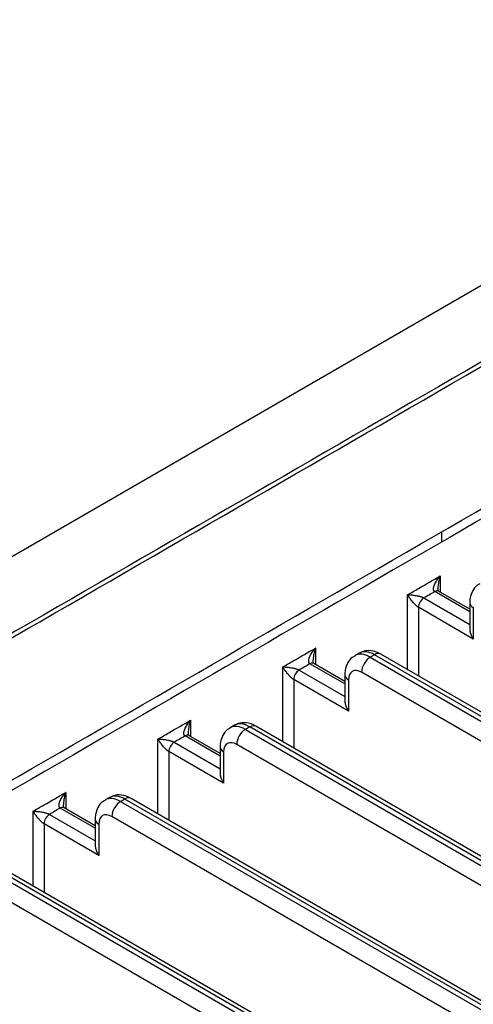
# Model space of a CAD drawing. Units: inches. Extents: x 0 to 10274, y -3753 to 3575.
# Drawn here: x 7207 to 7237, y -1342 to -1278 of the extents above; entities that cross this region are included whole.
import ezdxf

# ---------------------------------------------------------------- set-up
doc = ezdxf.new("R2010")
doc.units = ezdxf.units.IN
doc.header["$MEASUREMENT"] = 0
doc.layers.add('LG-Product', color=3, linetype='Continuous')

msp = doc.modelspace()

# ---------------------------------------------------------------- linework, layer by layer
at = {"layer": 'LG-Product', "linetype": 'Continuous'}
for p, q in [((7401.536, -1200.589), (7141.32, -1350.824)), ((7234.588, -1312.172), (7234.588, -1311.505)), ((7234.482, -1314.388), (7234.482, -1315.444)), ((7232.36, -1320.486), (7232.36, -1315.613)), ((7233.421, -1315.817), (7236.404, -1317.539)), ((7236.404, -1316.723), (7234.128, -1315.409)), ((7236.404, -1316.554), (7234.378, -1315.384)), ((7236.638, -1318.491), (7233.068, -1316.43)), ((7233.068, -1316.43), (7233.068, -1320.895)), ((7236.404, -1316.123), (7236.404, -1317.824)), ((7236.638, -1316.45), (7236.638, -1318.491)), ((7226.35, -1319.083), (7226.35, -1320.139)), ((7229.204, -1319.413), (7228.921, -1319.576)), ((7230.204, -1319.512), (7229.921, -1319.675)), ((7229.921, -1319.675), (7459.023, -1451.948)), ((7459.306, -1451.784), (7230.204, -1319.512)), ((7459.706, -1451.745), (7230.604, -1319.472)), ((7224.229, -1325.181), (7224.229, -1320.308)), ((7228.272, -1321.418), (7225.996, -1320.104)), ((7228.272, -1321.249), (7226.246, -1320.079)), ((7225.289, -1320.512), (7228.272, -1322.234)), ((7228.272, -1320.818), (7228.272, -1322.519)), ((7458.458, -1452.927), (7229.355, -1320.655)), ((7228.507, -1323.186), (7224.936, -1321.124)), ((7224.936, -1321.124), (7224.936, -1325.589)), ((7228.507, -1321.145), (7228.507, -1323.186)), ((7218.218, -1323.778), (7218.218, -1324.834)), ((7221.072, -1324.108), (7220.789, -1324.271)), ((7222.072, -1324.207), (7221.789, -1324.37)), ((7451.175, -1456.479), (7222.072, -1324.207)), ((7451.575, -1456.44), (7222.472, -1324.167)), ((7220.141, -1326.113), (7217.865, -1324.799)), ((7220.141, -1325.944), (7218.115, -1324.774)), ((7221.789, -1324.37), (7450.892, -1456.642)), ((7216.097, -1329.876), (7216.097, -1325.003)), ((7217.158, -1325.207), (7220.141, -1326.929)), ((7220.141, -1325.513), (7220.141, -1327.213)), ((7450.326, -1457.622), (7221.223, -1325.35)), ((7220.375, -1327.881), (7216.804, -1325.819)), ((7216.804, -1325.819), (7216.804, -1330.284)), ((7220.375, -1325.84), (7220.375, -1327.881)), ((7210.086, -1328.473), (7210.086, -1329.529)), ((7212.94, -1328.802), (7212.657, -1328.966)), ((7213.94, -1328.902), (7213.657, -1329.065)), ((7213.657, -1329.065), (7442.76, -1461.337)), ((7443.043, -1461.174), (7213.94, -1328.902)), ((7443.443, -1461.134), (7214.34, -1328.862)), ((7207.965, -1334.571), (7207.965, -1329.698)), ((7209.026, -1329.902), (7212.009, -1331.624)), ((7212.009, -1330.807), (7209.733, -1329.493)), ((7212.009, -1330.638), (7209.983, -1329.469)), ((7442.194, -1462.317), (7213.092, -1330.045)), ((7212.243, -1332.576), (7208.672, -1330.514)), ((7208.672, -1330.514), (7208.672, -1334.979)), ((7212.009, -1330.208), (7212.009, -1331.908)), ((7212.243, -1330.535), (7212.243, -1332.576)), ((7205.526, -1333.76), (7434.628, -1466.032)), ((7434.911, -1465.869), (7205.809, -1333.596)), ((7435.311, -1465.829), (7206.209, -1333.557)), ((7434.063, -1467.012), (7204.96, -1334.739))]:
    msp.add_line(p, q, dxfattribs=at)
for centre, major_axis, ratio, start_param, end_param in [((7233.421, -1316.225), (-0.25, -0.433), 0.577352, 3.92699, 5.497786), ((7234.128, -1315.817), (-0.25, -0.433), 0.577348, 3.141589, 3.926989), ((7237.204, -1316.123), (0.8, 0), 0.57735, 3.141349, 3.926991), ((7229.921, -1321.308), (-1, 1.732), 0.57735, 5.497787, 6.28996), ((7230.204, -1321.145), (1, -1.732), 0.57735, 2.356194, 3.141591), ((7229.921, -1320.328), (-0.4, -0.693), 0.57735, 3.926991, 5.497787), ((7230.204, -1320.165), (-0.4, -0.693), 0.57735, 3.141588, 3.926991), ((7225.996, -1320.512), (-0.25, -0.433), 0.577353, 3.141601, 3.926994), ((7229.355, -1321.635), (0.6, -1.039), 0.57735, 2.356194, 3.926991), ((7225.289, -1320.92), (-0.25, -0.433), 0.577346, 3.926995, 5.497791), ((7229.072, -1320.818), (0.8, 0), 0.57735, 3.141349, 3.926991), ((7221.789, -1326.003), (-1, 1.732), 0.57735, 5.497787, 6.28996), ((7222.072, -1325.84), (1, -1.732), 0.57735, 2.356194, 3.141591), ((7222.072, -1324.86), (-0.4, -0.693), 0.57735, 3.141588, 3.926991), ((7217.865, -1325.207), (-0.25, -0.433), 0.577362, 3.141602, 3.927001), ((7221.789, -1325.023), (-0.4, -0.693), 0.57735, 3.926991, 5.497787), ((7217.158, -1325.615), (-0.25, -0.433), 0.57735, 3.926991, 5.497787), ((7220.941, -1325.513), (0.8, 0), 0.57735, 3.141349, 3.926991), ((7221.223, -1326.33), (0.6, -1.039), 0.57735, 2.356194, 3.926991), ((7213.94, -1330.535), (1, -1.732), 0.57735, 2.356194, 3.141591), ((7209.733, -1329.902), (-0.25, -0.433), 0.57735, 3.141594, 3.926991), ((7213.657, -1330.698), (-1, 1.732), 0.57735, 5.497787, 6.28996), ((7213.657, -1329.718), (-0.4, -0.693), 0.57735, 3.926991, 5.497787), ((7213.94, -1329.555), (-0.4, -0.693), 0.57735, 3.141588, 3.926991), ((7209.026, -1330.31), (-0.25, -0.433), 0.577339, 3.927, 5.497797), ((7213.092, -1331.024), (0.6, -1.039), 0.57735, 2.356194, 3.926991), ((7212.809, -1330.208), (0.8, 0), 0.57735, 3.141349, 3.926991)]:
    msp.add_ellipse(centre, major_axis=major_axis, ratio=ratio, start_param=start_param, end_param=end_param, dxfattribs=at)
for points, knots in [([(7095.514, -1329.165), (7095.988, -1329.07), (7096.461, -1328.973), (7097.052, -1328.849), (7097.17, -1328.824), (7097.406, -1328.774), (7097.524, -1328.749), (7097.878, -1328.673), (7099.056, -1328.418), (7100.229, -1328.154), (7101.397, -1327.883), (7101.63, -1327.829), (7102.096, -1327.719), (7102.329, -1327.663), (7103.026, -1327.496), (7103.489, -1327.383), (7104.873, -1327.039), (7105.788, -1326.804), (7107.605, -1326.321), (7108.507, -1326.073), (7109.85, -1325.691), (7110.295, -1325.562), (7111.183, -1325.301), (7111.626, -1325.169), (7113.829, -1324.499), (7115.563, -1323.938), (7118.124, -1323.055), (7118.971, -1322.755), (7120.021, -1322.37), (7120.231, -1322.293), (7120.649, -1322.137), (7120.857, -1322.059), (7121.482, -1321.823), (7121.897, -1321.664), (7122.516, -1321.422), (7122.722, -1321.342), (7123.133, -1321.179), (7123.338, -1321.098), (7123.95, -1320.852), (7124.356, -1320.686), (7125.565, -1320.185), (7126.361, -1319.845), (7127.933, -1319.152), (7128.709, -1318.799), (7129.857, -1318.258), (7130.237, -1318.077), (7130.992, -1317.71), (7131.366, -1317.525), (7132.48, -1316.968), (7133.21, -1316.591), (7134.287, -1316.019), (7134.642, -1315.827), (7135.171, -1315.538), (7135.435, -1315.393), (7135.696, -1315.247), (7135.87, -1315.15), (7135.957, -1315.101), (7136.217, -1314.954), (7136.39, -1314.856), (7136.605, -1314.732), (7136.648, -1314.707), (7136.734, -1314.657), (7136.777, -1314.632), (7136.906, -1314.557), (7137.336, -1314.308), (7137.765, -1314.061), (7138.793, -1313.468), (7139.477, -1313.074), (7140.248, -1312.629), (7140.334, -1312.579), (7140.506, -1312.48), (7140.591, -1312.431), (7140.849, -1312.282), (7141.363, -1311.985), (7142.564, -1311.291), (7144.964, -1309.905), (7147.02, -1308.718), (7149.077, -1307.531), (7149.763, -1307.135), (7151.135, -1306.343), (7157.306, -1302.78), (7185.422, -1286.547), (7212.852, -1270.711), (7234.796, -1258.041)], [0, 0, 0, 0, 0.007813, 0.007813, 0.009766, 0.009766, 0.011719, 0.011719, 0.015625, 0.03125, 0.03125, 0.035156, 0.035156, 0.039063, 0.039063, 0.046875, 0.046875, 0.0625, 0.0625, 0.078125, 0.078125, 0.085938, 0.085938, 0.09375, 0.09375, 0.125, 0.125, 0.140625, 0.140625, 0.144531, 0.144531, 0.148438, 0.148438, 0.15625, 0.15625, 0.160156, 0.160156, 0.164063, 0.164063, 0.171875, 0.171875, 0.1875, 0.1875, 0.203125, 0.203125, 0.210938, 0.210938, 0.21875, 0.21875, 0.234375, 0.234375, 0.242188, 0.242188, 0.246094, 0.248047, 0.248047, 0.25, 0.25, 0.253906, 0.253906, 0.254883, 0.254883, 0.255859, 0.255859, 0.257813, 0.265625, 0.265625, 0.28125, 0.28125, 0.283203, 0.283203, 0.285156, 0.285156, 0.289062, 0.296875, 0.3125, 0.34375, 0.34375, 0.359375, 0.359375, 0.375, 0.5, 1, 1, 1, 1]), ([(7137.149, -1314.639), (7137.658, -1314.344), (7138.168, -1314.049), (7139.19, -1313.46), (7139.829, -1313.092), (7140.468, -1312.723), (7140.723, -1312.576), (7140.851, -1312.502), (7141.233, -1312.281), (7141.999, -1311.839), (7142.765, -1311.396), (7145.317, -1309.923), (7147.36, -1308.744), (7150.424, -1306.975), (7151.445, -1306.386), (7153.487, -1305.206), (7156.551, -1303.438), (7167.783, -1296.953), (7194.333, -1281.624), (7218.841, -1267.475), (7235.179, -1258.042)], [0, 0, 0, 0, 0.015625, 0.015625, 0.03125, 0.035156, 0.035156, 0.039062, 0.039062, 0.046875, 0.0625, 0.0625, 0.125, 0.125, 0.15625, 0.15625, 0.1875, 0.25, 0.5, 1, 1, 1, 1]), ([(7163.053, -1352.455), (7163.051, -1352.445), (7163.05, -1352.436), (7163.007, -1352.162), (7162.976, -1351.896), (7162.945, -1351.497), (7162.934, -1351.297), (7162.928, -1351.096), (7162.926, -1350.962), (7162.926, -1350.895), (7162.927, -1350.559), (7162.939, -1350.291), (7162.967, -1349.956), (7162.974, -1349.889), (7162.988, -1349.755), (7162.996, -1349.688), (7163.021, -1349.487), (7163.04, -1349.354), (7163.15, -1348.689), (7163.279, -1348.162), (7163.618, -1347.12), (7163.828, -1346.605), (7164.203, -1345.84), (7164.473, -1345.333), (7164.783, -1344.831), (7165.032, -1344.457), (7165.118, -1344.333), (7165.25, -1344.147), (7165.295, -1344.085), (7165.386, -1343.962), (7165.432, -1343.9), (7165.665, -1343.594), (7165.859, -1343.354), (7166.263, -1342.882), (7166.473, -1342.65), (7166.908, -1342.195), (7167.133, -1341.972), (7167.598, -1341.532), (7167.837, -1341.317), (7168.33, -1340.893), (7168.583, -1340.684), (7169.103, -1340.276), (7169.371, -1340.075), (7169.783, -1339.781), (7169.922, -1339.684), (7170.205, -1339.491), (7170.348, -1339.396), (7170.784, -1339.114), (7171.081, -1338.93), (7171.685, -1338.567), (7171.992, -1338.388), (7172.454, -1338.12), (7172.608, -1338.031), (7172.916, -1337.853), (7173.071, -1337.764), (7173.533, -1337.497), (7174.459, -1336.962), (7176.619, -1335.716), (7178.47, -1334.647), (7182.172, -1332.51), (7184.64, -1331.085), (7196.98, -1323.96), (7206.852, -1318.261), (7236.468, -1301.162), (7256.212, -1289.762), (7275.956, -1278.363)], [0, 0, 0, 0, 0.000273, 0.000273, 0.007846, 0.007846, 0.011633, 0.013527, 0.013527, 0.01542, 0.01542, 0.022994, 0.022994, 0.024887, 0.024887, 0.026781, 0.026781, 0.030567, 0.030567, 0.045715, 0.045715, 0.060862, 0.060862, 0.068436, 0.07601, 0.07601, 0.079796, 0.079796, 0.08169, 0.08169, 0.083583, 0.083583, 0.091157, 0.091157, 0.098731, 0.098731, 0.106304, 0.106304, 0.113878, 0.113878, 0.121452, 0.121452, 0.129025, 0.129025, 0.132812, 0.132812, 0.136599, 0.136599, 0.144173, 0.144173, 0.151747, 0.151747, 0.155533, 0.155533, 0.15932, 0.15932, 0.166894, 0.182041, 0.212336, 0.212336, 0.272926, 0.272926, 0.515284, 0.515284, 1, 1, 1, 1]), ([(7275.733, -1278.192), (7256.125, -1289.513), (7236.517, -1300.833), (7207.105, -1317.814), (7197.301, -1323.474), (7185.046, -1330.55), (7182.596, -1331.965), (7177.694, -1334.795), (7175.243, -1336.21), (7172.638, -1337.713), (7172.485, -1337.802), (7172.178, -1337.979), (7172.025, -1338.067), (7171.568, -1338.334), (7171.265, -1338.512), (7170.669, -1338.875), (7170.376, -1339.059), (7169.806, -1339.436), (7169.528, -1339.628), (7168.988, -1340.021), (7168.725, -1340.221), (7168.213, -1340.628), (7167.964, -1340.836), (7167.236, -1341.469), (7166.779, -1341.906), (7166.137, -1342.585), (7165.93, -1342.816), (7165.532, -1343.284), (7165.341, -1343.523), (7165.134, -1343.796), (7165.112, -1343.826), (7165.066, -1343.887), (7165.044, -1343.918), (7164.977, -1344.01), (7164.926, -1344.081), (7164.875, -1344.152), (7164.868, -1344.162)], [0, 0, 0, 0, 0.522278, 0.522278, 0.783418, 0.783418, 0.848702, 0.848702, 0.913987, 0.913987, 0.918068, 0.918068, 0.922148, 0.922148, 0.930308, 0.930308, 0.938469, 0.938469, 0.94663, 0.94663, 0.95479, 0.95479, 0.962951, 0.962951, 0.979272, 0.979272, 0.987433, 0.987433, 0.995593, 0.995593, 0.996613, 0.996613, 0.997633, 0.997633, 0.999674, 1, 1, 1, 1]), ([(7281.97, -1422.212), (7262.487, -1410.964), (7243.004, -1399.715), (7213.779, -1382.843), (7204.038, -1377.218), (7189.426, -1368.782), (7184.555, -1365.97), (7179.38, -1362.982), (7179.076, -1362.806), (7178.619, -1362.543), (7178.467, -1362.455), (7178.239, -1362.323), (7178.162, -1362.279), (7178.01, -1362.191), (7177.781, -1362.06), (7177.555, -1361.927), (7177.258, -1361.746), (7177.039, -1361.609), (7176.826, -1361.469), (7176.685, -1361.375), (7176.615, -1361.327), (7176.406, -1361.184), (7175.726, -1360.703), (7175.114, -1360.198), (7174.444, -1359.57), (7174.018, -1359.144), (7173.636, -1358.702), (7173.365, -1358.366), (7173.278, -1358.253), (7173.151, -1358.081), (7173.109, -1358.024), (7173.027, -1357.909), (7172.987, -1357.851), (7172.789, -1357.561), (7172.498, -1357.094), (7172.137, -1356.385), (7171.848, -1355.666), (7171.632, -1354.939), (7171.537, -1354.448), (7171.485, -1354.077), (7171.471, -1353.954), (7171.454, -1353.767), (7171.449, -1353.705), (7171.441, -1353.58), (7171.425, -1353.269), (7171.429, -1352.96), (7171.461, -1352.467), (7171.518, -1351.975), (7171.678, -1351.243), (7171.912, -1350.517), (7172.118, -1350.037), (7172.262, -1349.738), (7172.292, -1349.678), (7172.353, -1349.559), (7172.384, -1349.499), (7172.481, -1349.321), (7172.548, -1349.203), (7172.758, -1348.85), (7172.91, -1348.618), (7173.237, -1348.159), (7173.412, -1347.932), (7173.693, -1347.596), (7173.79, -1347.485), (7173.939, -1347.319), (7173.99, -1347.264), (7174.092, -1347.155), (7174.144, -1347.1), (7174.406, -1346.829), (7174.626, -1346.617), (7175.085, -1346.202), (7175.325, -1345.999), (7175.823, -1345.602), (7176.081, -1345.408), (7176.483, -1345.124), (7176.62, -1345.03), (7176.897, -1344.845), (7177.109, -1344.708), (7177.326, -1344.574), (7177.473, -1344.485), (7177.694, -1344.352), (7177.92, -1344.222), (7178.146, -1344.092), (7178.222, -1344.048), (7178.372, -1343.961), (7178.448, -1343.918), (7178.674, -1343.788), (7178.824, -1343.701), (7179.577, -1343.266), (7180.179, -1342.918), (7181.986, -1341.875), (7183.191, -1341.179), (7185.6, -1339.788), (7186.805, -1339.093), (7190.419, -1337.007), (7192.828, -1335.615), (7204.874, -1328.66), (7214.511, -1323.097), (7233.785, -1311.969), (7243.422, -1306.405), (7262.696, -1295.277), (7272.333, -1289.713), (7281.97, -1284.149)], [0, 0, 0, 0, 0.25, 0.25, 0.375, 0.375, 0.4375, 0.4375, 0.441406, 0.441406, 0.443359, 0.443359, 0.444336, 0.444336, 0.445313, 0.447266, 0.447266, 0.449219, 0.450195, 0.450195, 0.451172, 0.451172, 0.453125, 0.460938, 0.460938, 0.464844, 0.46875, 0.46875, 0.470703, 0.470703, 0.47168, 0.47168, 0.472656, 0.472656, 0.476563, 0.480469, 0.484375, 0.488281, 0.492188, 0.492188, 0.494141, 0.494141, 0.495117, 0.495117, 0.496094, 0.5, 0.5, 0.503906, 0.507813, 0.511719, 0.515625, 0.515625, 0.516602, 0.516602, 0.517578, 0.517578, 0.519531, 0.519531, 0.523438, 0.523438, 0.527344, 0.527344, 0.529297, 0.529297, 0.530273, 0.530273, 0.53125, 0.53125, 0.535156, 0.535156, 0.539063, 0.539063, 0.542969, 0.542969, 0.544922, 0.544922, 0.546875, 0.547852, 0.547852, 0.548828, 0.550781, 0.550781, 0.551758, 0.551758, 0.552734, 0.552734, 0.554688, 0.554688, 0.5625, 0.5625, 0.578125, 0.578125, 0.59375, 0.59375, 0.625, 0.625, 0.75, 0.75, 0.875, 0.875, 1, 1, 1, 1]), ([(7282.211, -1284.676), (7272.538, -1290.261), (7262.865, -1295.846), (7243.518, -1307.016), (7233.845, -1312.601), (7214.498, -1323.771), (7204.824, -1329.356), (7192.733, -1336.337), (7190.314, -1337.733), (7186.687, -1339.828), (7185.478, -1340.526), (7183.059, -1341.922), (7181.85, -1342.62), (7180.036, -1343.667), (7179.432, -1344.016), (7178.676, -1344.453), (7178.525, -1344.54), (7178.222, -1344.714), (7178.071, -1344.801), (7177.846, -1344.933), (7177.772, -1344.977), (7177.624, -1345.067), (7177.55, -1345.111), (7177.332, -1345.247), (7177.19, -1345.339), (7176.979, -1345.479), (7176.909, -1345.526), (7176.771, -1345.621), (7176.565, -1345.764), (7176.366, -1345.909), (7175.975, -1346.202), (7175.724, -1346.401), (7175.245, -1346.808), (7175.015, -1347.016), (7174.687, -1347.333), (7174.527, -1347.494), (7174.373, -1347.657), (7174.272, -1347.766), (7174.222, -1347.82), (7173.779, -1348.315), (7173.432, -1348.765), (7172.983, -1349.458), (7172.846, -1349.692), (7172.657, -1350.047), (7172.597, -1350.166), (7172.484, -1350.403), (7172.431, -1350.523), (7172.28, -1350.881), (7172.104, -1351.36), (7171.915, -1352.084), (7171.8, -1352.814), (7171.773, -1353.304), (7171.772, -1353.673), (7171.775, -1353.827), (7171.784, -1353.982), (7171.788, -1354.044), (7171.79, -1354.075), (7171.797, -1354.167), (7171.825, -1354.476), (7171.872, -1354.782), (7171.972, -1355.269), (7172.097, -1355.753), (7172.357, -1356.469), (7172.691, -1357.177), (7172.962, -1357.643), (7173.148, -1357.932), (7173.186, -1357.99), (7173.24, -1358.071), (7173.256, -1358.095), (7173.272, -1358.118)], [0, 0, 0, 0, 0.23818, 0.23818, 0.476361, 0.476361, 0.714541, 0.714541, 0.774086, 0.774086, 0.803859, 0.803859, 0.833631, 0.833631, 0.848517, 0.848517, 0.852239, 0.852239, 0.85596, 0.85596, 0.857821, 0.857821, 0.859682, 0.859682, 0.863404, 0.863404, 0.865264, 0.865264, 0.867125, 0.870847, 0.870847, 0.87829, 0.87829, 0.885733, 0.885733, 0.889455, 0.891315, 0.891315, 0.893176, 0.893176, 0.908062, 0.908062, 0.915506, 0.915506, 0.919227, 0.919227, 0.922949, 0.922949, 0.930392, 0.937835, 0.945278, 0.952721, 0.952721, 0.956443, 0.957373, 0.957373, 0.958304, 0.958304, 0.960164, 0.967607, 0.967607, 0.975051, 0.982494, 0.989937, 0.99738, 0.99738, 0.999241, 0.999241, 1, 1, 1, 1]), ([(7232.36, -1315.613), (7232.596, -1315.477), (7232.832, -1315.341), (7233.539, -1314.933), (7234.01, -1314.66), (7234.482, -1314.388)], [0, 0, 0, 0, 0.333333, 0.333333, 1, 1, 1, 1]), ([(7234.128, -1315.409), (7234.118, -1315.403), (7234.109, -1315.397), (7234.093, -1315.382), (7234.086, -1315.374), (7234.074, -1315.356), (7234.069, -1315.347), (7234.06, -1315.327), (7234.056, -1315.317), (7234.051, -1315.296), (7234.049, -1315.285), (7234.046, -1315.263), (7234.045, -1315.252), (7234.044, -1315.219), (7234.046, -1315.196), (7234.05, -1315.161), (7234.052, -1315.15), (7234.057, -1315.127), (7234.059, -1315.115), (7234.068, -1315.081), (7234.074, -1315.058), (7234.097, -1314.99), (7234.116, -1314.945), (7234.158, -1314.855), (7234.182, -1314.81), (7234.234, -1314.722), (7234.261, -1314.679), (7234.319, -1314.594), (7234.35, -1314.552), (7234.398, -1314.49), (7234.422, -1314.459), (7234.452, -1314.424), (7234.467, -1314.406), (7234.473, -1314.398), (7234.477, -1314.393), (7234.48, -1314.391), (7234.482, -1314.388)], [0, 0, 0, 0, 0.03125, 0.03125, 0.0625, 0.0625, 0.09375, 0.09375, 0.125, 0.125, 0.15625, 0.15625, 0.1875, 0.1875, 0.25, 0.25, 0.28125, 0.28125, 0.3125, 0.3125, 0.375, 0.375, 0.5, 0.5, 0.625, 0.625, 0.75, 0.75, 0.875, 0.875, 0.9375, 0.96875, 0.984375, 0.992188, 0.992188, 1, 1, 1, 1]), ([(7234.482, -1314.388), (7234.481, -1314.392), (7234.48, -1314.395), (7234.477, -1314.401), (7234.474, -1314.41), (7234.467, -1314.432), (7234.452, -1314.477), (7234.441, -1314.515), (7234.419, -1314.592), (7234.406, -1314.644), (7234.382, -1314.749), (7234.371, -1314.802), (7234.354, -1314.909), (7234.347, -1314.964), (7234.337, -1315.073), (7234.335, -1315.127), (7234.335, -1315.182), (7234.335, -1315.182), (7234.335, -1315.183)], [0, 0, 0, 0, 0.012487, 0.012487, 0.024974, 0.049949, 0.099898, 0.199795, 0.199795, 0.399591, 0.399591, 0.599386, 0.599386, 0.799181, 0.799181, 0.998977, 0.998977, 1, 1, 1, 1]), ([(7234.382, -1315.387), (7234.381, -1315.386), (7234.378, -1315.384), (7234.361, -1315.352), (7234.341, -1315.282), (7234.337, -1315.221), (7234.337, -1315.182)], [0, 0, 0, 0, 0.224961, 0.448653, 0.69618, 1, 1, 1, 1]), ([(7237.055, -1314.907), (7236.995, -1314.931), (7236.796, -1315.034), (7236.559, -1315.361), (7236.425, -1315.76), (7236.403, -1316.021), (7236.404, -1316.123)], [0, 0, 0, 0, 0.13139, 0.464466, 0.79511, 1, 1, 1, 1]), ([(7232.36, -1315.613), (7232.363, -1315.613), (7232.365, -1315.613), (7232.369, -1315.613), (7232.376, -1315.613), (7232.391, -1315.613), (7232.422, -1315.614), (7232.45, -1315.615), (7232.505, -1315.617), (7232.544, -1315.619), (7232.623, -1315.625), (7232.663, -1315.629), (7232.748, -1315.638), (7232.791, -1315.644), (7232.881, -1315.658), (7232.927, -1315.666), (7232.998, -1315.68), (7233.022, -1315.685), (7233.059, -1315.693), (7233.071, -1315.696), (7233.097, -1315.702), (7233.109, -1315.705), (7233.148, -1315.714), (7233.173, -1315.721), (7233.212, -1315.733), (7233.225, -1315.737), (7233.251, -1315.745), (7233.264, -1315.75), (7233.291, -1315.759), (7233.304, -1315.764), (7233.329, -1315.774), (7233.342, -1315.779), (7233.366, -1315.789), (7233.378, -1315.795), (7233.4, -1315.806), (7233.411, -1315.811), (7233.421, -1315.817)], [0, 0, 0, 0, 0.007813, 0.007813, 0.015625, 0.03125, 0.0625, 0.125, 0.125, 0.25, 0.25, 0.375, 0.375, 0.5, 0.5, 0.625, 0.625, 0.6875, 0.6875, 0.71875, 0.71875, 0.75, 0.75, 0.8125, 0.8125, 0.84375, 0.84375, 0.875, 0.875, 0.90625, 0.90625, 0.9375, 0.9375, 0.96875, 0.96875, 1, 1, 1, 1]), ([(7233.068, -1316.43), (7233.058, -1316.424), (7233.047, -1316.417), (7233.027, -1316.404), (7233.016, -1316.396), (7232.995, -1316.38), (7232.984, -1316.372), (7232.962, -1316.355), (7232.952, -1316.346), (7232.931, -1316.328), (7232.92, -1316.318), (7232.9, -1316.3), (7232.89, -1316.291), (7232.861, -1316.263), (7232.842, -1316.244), (7232.814, -1316.216), (7232.805, -1316.206), (7232.787, -1316.188), (7232.779, -1316.178), (7232.753, -1316.15), (7232.737, -1316.132), (7232.689, -1316.077), (7232.659, -1316.042), (7232.603, -1315.971), (7232.576, -1315.936), (7232.526, -1315.867), (7232.502, -1315.834), (7232.457, -1315.769), (7232.436, -1315.737), (7232.406, -1315.69), (7232.392, -1315.666), (7232.376, -1315.64), (7232.368, -1315.626), (7232.365, -1315.621), (7232.363, -1315.617), (7232.362, -1315.615), (7232.36, -1315.613)], [0, 0, 0, 0, 0.03125, 0.03125, 0.0625, 0.0625, 0.09375, 0.09375, 0.125, 0.125, 0.15625, 0.15625, 0.1875, 0.1875, 0.25, 0.25, 0.28125, 0.28125, 0.3125, 0.3125, 0.375, 0.375, 0.5, 0.5, 0.625, 0.625, 0.75, 0.75, 0.875, 0.875, 0.9375, 0.96875, 0.984375, 0.992188, 0.992188, 1, 1, 1, 1]), ([(7234.128, -1315.409), (7234.01, -1315.477), (7233.892, -1315.545), (7233.657, -1315.681), (7233.539, -1315.749), (7233.421, -1315.817)], [0, 0, 0, 0, 0.5, 0.5, 1, 1, 1, 1]), ([(7236.404, -1317.821), (7236.404, -1317.843), (7236.405, -1317.865), (7236.409, -1317.907), (7236.411, -1317.928), (7236.418, -1317.969), (7236.422, -1317.989), (7236.435, -1318.051), (7236.447, -1318.092), (7236.467, -1318.154), (7236.475, -1318.174), (7236.491, -1318.215), (7236.499, -1318.236), (7236.526, -1318.297), (7236.546, -1318.336), (7236.579, -1318.395), (7236.596, -1318.424), (7236.614, -1318.453), (7236.626, -1318.472), (7236.632, -1318.482), (7236.638, -1318.491)], [0, 0, 0, 0, 0.099158, 0.099158, 0.189242, 0.189242, 0.279326, 0.279326, 0.459495, 0.459495, 0.549579, 0.549579, 0.639663, 0.639663, 0.819832, 0.819832, 0.909916, 0.954958, 0.954958, 1, 1, 1, 1]), ([(7224.229, -1320.308), (7224.464, -1320.172), (7224.7, -1320.036), (7225.407, -1319.628), (7225.879, -1319.355), (7226.35, -1319.083)], [0, 0, 0, 0, 0.333333, 0.333333, 1, 1, 1, 1]), ([(7225.996, -1320.104), (7225.987, -1320.098), (7225.978, -1320.091), (7225.962, -1320.077), (7225.955, -1320.069), (7225.942, -1320.051), (7225.937, -1320.041), (7225.928, -1320.022), (7225.925, -1320.012), (7225.919, -1319.99), (7225.917, -1319.98), (7225.914, -1319.958), (7225.913, -1319.947), (7225.913, -1319.913), (7225.914, -1319.891), (7225.919, -1319.856), (7225.92, -1319.845), (7225.925, -1319.822), (7225.927, -1319.81), (7225.936, -1319.776), (7225.943, -1319.753), (7225.965, -1319.685), (7225.984, -1319.64), (7226.027, -1319.55), (7226.051, -1319.505), (7226.102, -1319.417), (7226.129, -1319.374), (7226.187, -1319.289), (7226.218, -1319.247), (7226.266, -1319.185), (7226.29, -1319.154), (7226.32, -1319.119), (7226.335, -1319.101), (7226.341, -1319.093), (7226.346, -1319.088), (7226.348, -1319.086), (7226.35, -1319.083)], [0, 0, 0, 0, 0.03125, 0.03125, 0.0625, 0.0625, 0.09375, 0.09375, 0.125, 0.125, 0.15625, 0.15625, 0.1875, 0.1875, 0.25, 0.25, 0.28125, 0.28125, 0.3125, 0.3125, 0.375, 0.375, 0.5, 0.5, 0.625, 0.625, 0.75, 0.75, 0.875, 0.875, 0.9375, 0.96875, 0.984375, 0.992188, 0.992188, 1, 1, 1, 1]), ([(7226.35, -1319.083), (7226.349, -1319.086), (7226.348, -1319.09), (7226.346, -1319.096), (7226.342, -1319.105), (7226.335, -1319.127), (7226.321, -1319.172), (7226.309, -1319.21), (7226.287, -1319.287), (7226.274, -1319.339), (7226.25, -1319.444), (7226.24, -1319.497), (7226.222, -1319.604), (7226.215, -1319.659), (7226.206, -1319.768), (7226.203, -1319.822), (7226.204, -1319.877), (7226.204, -1319.877), (7226.204, -1319.877)], [0, 0, 0, 0, 0.012487, 0.012487, 0.024974, 0.049949, 0.099898, 0.199796, 0.199796, 0.399591, 0.399591, 0.599387, 0.599387, 0.799183, 0.799183, 0.998978, 0.998978, 1, 1, 1, 1]), ([(7228.923, -1319.601), (7228.863, -1319.626), (7228.664, -1319.729), (7228.427, -1320.056), (7228.293, -1320.454), (7228.272, -1320.716), (7228.272, -1320.818)], [0, 0, 0, 0, 0.13139, 0.464466, 0.79511, 1, 1, 1, 1]), ([(7230.604, -1319.472), (7230.396, -1319.348), (7230.031, -1319.229), (7229.525, -1319.25), (7229.299, -1319.375), (7229.223, -1319.429)], [0, 0, 0, 0, 0.463997, 0.812585, 1, 1, 1, 1]), ([(7224.936, -1321.124), (7224.926, -1321.119), (7224.916, -1321.112), (7224.895, -1321.098), (7224.884, -1321.091), (7224.863, -1321.075), (7224.852, -1321.067), (7224.831, -1321.05), (7224.82, -1321.041), (7224.799, -1321.022), (7224.789, -1321.013), (7224.768, -1320.995), (7224.758, -1320.986), (7224.729, -1320.958), (7224.71, -1320.939), (7224.682, -1320.911), (7224.673, -1320.901), (7224.656, -1320.882), (7224.647, -1320.873), (7224.621, -1320.845), (7224.605, -1320.827), (7224.557, -1320.772), (7224.528, -1320.736), (7224.471, -1320.666), (7224.444, -1320.631), (7224.394, -1320.562), (7224.37, -1320.529), (7224.325, -1320.464), (7224.304, -1320.432), (7224.275, -1320.385), (7224.26, -1320.361), (7224.244, -1320.334), (7224.236, -1320.321), (7224.233, -1320.316), (7224.231, -1320.312), (7224.23, -1320.31), (7224.229, -1320.308)], [0, 0, 0, 0, 0.03125, 0.03125, 0.0625, 0.0625, 0.09375, 0.09375, 0.125, 0.125, 0.15625, 0.15625, 0.1875, 0.1875, 0.25, 0.25, 0.28125, 0.28125, 0.3125, 0.3125, 0.375, 0.375, 0.5, 0.5, 0.625, 0.625, 0.75, 0.75, 0.875, 0.875, 0.9375, 0.96875, 0.984375, 0.992188, 0.992188, 1, 1, 1, 1]), ([(7224.229, -1320.308), (7224.231, -1320.308), (7224.233, -1320.308), (7224.237, -1320.308), (7224.244, -1320.308), (7224.259, -1320.308), (7224.291, -1320.309), (7224.318, -1320.309), (7224.374, -1320.312), (7224.412, -1320.314), (7224.491, -1320.32), (7224.532, -1320.324), (7224.616, -1320.333), (7224.66, -1320.339), (7224.749, -1320.353), (7224.795, -1320.36), (7224.866, -1320.374), (7224.89, -1320.379), (7224.927, -1320.388), (7224.94, -1320.39), (7224.965, -1320.396), (7224.978, -1320.4), (7225.016, -1320.409), (7225.042, -1320.416), (7225.08, -1320.428), (7225.093, -1320.432), (7225.119, -1320.44), (7225.133, -1320.444), (7225.159, -1320.454), (7225.172, -1320.458), (7225.198, -1320.468), (7225.21, -1320.474), (7225.235, -1320.484), (7225.246, -1320.49), (7225.269, -1320.501), (7225.279, -1320.506), (7225.289, -1320.512)], [0, 0, 0, 0, 0.007812, 0.007812, 0.015625, 0.03125, 0.0625, 0.125, 0.125, 0.25, 0.25, 0.375, 0.375, 0.5, 0.5, 0.625, 0.625, 0.6875, 0.6875, 0.71875, 0.71875, 0.75, 0.75, 0.8125, 0.8125, 0.84375, 0.84375, 0.875, 0.875, 0.90625, 0.90625, 0.9375, 0.9375, 0.96875, 0.96875, 1, 1, 1, 1]), ([(7225.996, -1320.104), (7225.879, -1320.172), (7225.761, -1320.24), (7225.525, -1320.376), (7225.407, -1320.444), (7225.289, -1320.512)], [0, 0, 0, 0, 0.5, 0.5, 1, 1, 1, 1]), ([(7226.25, -1320.081), (7226.25, -1320.081), (7226.247, -1320.079), (7226.229, -1320.047), (7226.209, -1319.977), (7226.205, -1319.916), (7226.205, -1319.877)], [0, 0, 0, 0, 0.224627, 0.448416, 0.696049, 1, 1, 1, 1]), ([(7228.272, -1322.516), (7228.272, -1322.537), (7228.273, -1322.559), (7228.277, -1322.602), (7228.28, -1322.622), (7228.286, -1322.663), (7228.29, -1322.684), (7228.304, -1322.745), (7228.315, -1322.787), (7228.336, -1322.848), (7228.343, -1322.869), (7228.359, -1322.91), (7228.368, -1322.931), (7228.395, -1322.991), (7228.414, -1323.031), (7228.447, -1323.09), (7228.464, -1323.119), (7228.482, -1323.148), (7228.494, -1323.167), (7228.5, -1323.177), (7228.507, -1323.186)], [0, 0, 0, 0, 0.099158, 0.099158, 0.189242, 0.189242, 0.279326, 0.279326, 0.459495, 0.459495, 0.549579, 0.549579, 0.639663, 0.639663, 0.819832, 0.819832, 0.909916, 0.954958, 0.954958, 1, 1, 1, 1]), ([(7216.097, -1325.003), (7216.333, -1324.867), (7216.568, -1324.731), (7217.275, -1324.322), (7217.747, -1324.05), (7218.218, -1323.778)], [0, 0, 0, 0, 0.333333, 0.333333, 1, 1, 1, 1]), ([(7217.865, -1324.799), (7217.855, -1324.793), (7217.846, -1324.786), (7217.83, -1324.771), (7217.823, -1324.763), (7217.81, -1324.746), (7217.805, -1324.736), (7217.796, -1324.717), (7217.793, -1324.706), (7217.787, -1324.685), (7217.785, -1324.674), (7217.782, -1324.653), (7217.782, -1324.642), (7217.781, -1324.608), (7217.782, -1324.586), (7217.787, -1324.551), (7217.789, -1324.54), (7217.793, -1324.517), (7217.796, -1324.505), (7217.804, -1324.471), (7217.811, -1324.448), (7217.834, -1324.38), (7217.852, -1324.334), (7217.895, -1324.245), (7217.919, -1324.2), (7217.97, -1324.112), (7217.998, -1324.069), (7218.056, -1323.984), (7218.086, -1323.942), (7218.134, -1323.88), (7218.159, -1323.849), (7218.188, -1323.813), (7218.203, -1323.796), (7218.209, -1323.788), (7218.214, -1323.783), (7218.216, -1323.781), (7218.218, -1323.778)], [0, 0, 0, 0, 0.03125, 0.03125, 0.0625, 0.0625, 0.09375, 0.09375, 0.125, 0.125, 0.15625, 0.15625, 0.1875, 0.1875, 0.25, 0.25, 0.28125, 0.28125, 0.3125, 0.3125, 0.375, 0.375, 0.5, 0.5, 0.625, 0.625, 0.75, 0.75, 0.875, 0.875, 0.9375, 0.96875, 0.984375, 0.992187, 0.992187, 1, 1, 1, 1]), ([(7218.218, -1323.778), (7218.217, -1323.781), (7218.216, -1323.784), (7218.214, -1323.791), (7218.211, -1323.8), (7218.203, -1323.822), (7218.189, -1323.866), (7218.177, -1323.905), (7218.155, -1323.982), (7218.142, -1324.033), (7218.118, -1324.138), (7218.108, -1324.191), (7218.09, -1324.299), (7218.083, -1324.354), (7218.074, -1324.462), (7218.071, -1324.517), (7218.072, -1324.572), (7218.072, -1324.572), (7218.072, -1324.572)], [0, 0, 0, 0, 0.012487, 0.012487, 0.024974, 0.049949, 0.099897, 0.199795, 0.199795, 0.39959, 0.39959, 0.599385, 0.599385, 0.79918, 0.79918, 0.998975, 0.998975, 1, 1, 1, 1]), ([(7220.792, -1324.296), (7220.731, -1324.321), (7220.532, -1324.424), (7220.296, -1324.751), (7220.161, -1325.149), (7220.14, -1325.411), (7220.141, -1325.513)], [0, 0, 0, 0, 0.13139, 0.464466, 0.79511, 1, 1, 1, 1]), ([(7222.472, -1324.167), (7222.264, -1324.043), (7221.899, -1323.924), (7221.393, -1323.945), (7221.167, -1324.069), (7221.091, -1324.124)], [0, 0, 0, 0, 0.463997, 0.812585, 1, 1, 1, 1]), ([(7217.865, -1324.799), (7217.747, -1324.867), (7217.629, -1324.935), (7217.393, -1325.071), (7217.275, -1325.139), (7217.158, -1325.207)], [0, 0, 0, 0, 0.5, 0.5, 1, 1, 1, 1]), ([(7218.118, -1324.776), (7218.118, -1324.776), (7218.115, -1324.773), (7218.097, -1324.741), (7218.078, -1324.671), (7218.073, -1324.611), (7218.073, -1324.572)], [0, 0, 0, 0, 0.22485, 0.448575, 0.696136, 1, 1, 1, 1]), ([(7216.097, -1325.003), (7216.099, -1325.003), (7216.101, -1325.003), (7216.106, -1325.003), (7216.112, -1325.003), (7216.128, -1325.003), (7216.159, -1325.003), (7216.186, -1325.004), (7216.242, -1325.006), (7216.28, -1325.009), (7216.359, -1325.015), (7216.4, -1325.019), (7216.484, -1325.028), (7216.528, -1325.034), (7216.617, -1325.047), (7216.663, -1325.055), (7216.735, -1325.069), (7216.759, -1325.074), (7216.796, -1325.082), (7216.808, -1325.085), (7216.833, -1325.091), (7216.846, -1325.094), (7216.884, -1325.104), (7216.91, -1325.111), (7216.949, -1325.123), (7216.962, -1325.127), (7216.988, -1325.135), (7217.001, -1325.139), (7217.027, -1325.148), (7217.04, -1325.153), (7217.066, -1325.163), (7217.078, -1325.168), (7217.103, -1325.179), (7217.115, -1325.184), (7217.137, -1325.195), (7217.148, -1325.201), (7217.158, -1325.207)], [0, 0, 0, 0, 0.007813, 0.007813, 0.015625, 0.03125, 0.0625, 0.125, 0.125, 0.25, 0.25, 0.375, 0.375, 0.5, 0.5, 0.625, 0.625, 0.6875, 0.6875, 0.71875, 0.71875, 0.75, 0.75, 0.8125, 0.8125, 0.84375, 0.84375, 0.875, 0.875, 0.90625, 0.90625, 0.9375, 0.9375, 0.96875, 0.96875, 1, 1, 1, 1]), ([(7216.804, -1325.819), (7216.794, -1325.814), (7216.784, -1325.807), (7216.763, -1325.793), (7216.752, -1325.786), (7216.731, -1325.77), (7216.72, -1325.762), (7216.699, -1325.744), (7216.688, -1325.735), (7216.667, -1325.717), (7216.657, -1325.708), (7216.636, -1325.69), (7216.626, -1325.68), (7216.597, -1325.653), (7216.578, -1325.634), (7216.551, -1325.605), (7216.542, -1325.596), (7216.524, -1325.577), (7216.515, -1325.568), (7216.49, -1325.54), (7216.473, -1325.522), (7216.426, -1325.467), (7216.396, -1325.431), (7216.339, -1325.36), (7216.313, -1325.326), (7216.262, -1325.257), (7216.238, -1325.224), (7216.194, -1325.158), (7216.173, -1325.126), (7216.143, -1325.079), (7216.128, -1325.056), (7216.112, -1325.029), (7216.105, -1325.016), (7216.101, -1325.01), (7216.099, -1325.007), (7216.098, -1325.005), (7216.097, -1325.003)], [0, 0, 0, 0, 0.03125, 0.03125, 0.0625, 0.0625, 0.09375, 0.09375, 0.125, 0.125, 0.15625, 0.15625, 0.1875, 0.1875, 0.25, 0.25, 0.28125, 0.28125, 0.3125, 0.3125, 0.375, 0.375, 0.5, 0.5, 0.625, 0.625, 0.75, 0.75, 0.875, 0.875, 0.9375, 0.96875, 0.984375, 0.992187, 0.992187, 1, 1, 1, 1]), ([(7220.141, -1327.211), (7220.141, -1327.232), (7220.142, -1327.254), (7220.145, -1327.297), (7220.148, -1327.317), (7220.154, -1327.358), (7220.158, -1327.379), (7220.172, -1327.44), (7220.183, -1327.481), (7220.204, -1327.543), (7220.211, -1327.564), (7220.227, -1327.605), (7220.236, -1327.626), (7220.263, -1327.686), (7220.283, -1327.726), (7220.315, -1327.785), (7220.332, -1327.814), (7220.35, -1327.843), (7220.362, -1327.862), (7220.369, -1327.872), (7220.375, -1327.881)], [0, 0, 0, 0, 0.099158, 0.099158, 0.189242, 0.189242, 0.279326, 0.279326, 0.459495, 0.459495, 0.549579, 0.549579, 0.639663, 0.639663, 0.819832, 0.819832, 0.909916, 0.954958, 0.954958, 1, 1, 1, 1]), ([(7207.965, -1329.698), (7208.201, -1329.561), (7208.436, -1329.425), (7209.144, -1329.017), (7209.615, -1328.745), (7210.086, -1328.473)], [0, 0, 0, 0, 0.333333, 0.333333, 1, 1, 1, 1]), ([(7209.733, -1329.493), (7209.723, -1329.488), (7209.714, -1329.481), (7209.698, -1329.466), (7209.691, -1329.458), (7209.679, -1329.441), (7209.673, -1329.431), (7209.665, -1329.411), (7209.661, -1329.401), (7209.655, -1329.38), (7209.653, -1329.369), (7209.651, -1329.347), (7209.65, -1329.336), (7209.649, -1329.303), (7209.65, -1329.28), (7209.655, -1329.246), (7209.657, -1329.234), (7209.661, -1329.211), (7209.664, -1329.2), (7209.672, -1329.165), (7209.679, -1329.143), (7209.702, -1329.074), (7209.72, -1329.029), (7209.763, -1328.939), (7209.787, -1328.895), (7209.838, -1328.807), (7209.866, -1328.764), (7209.924, -1328.678), (7209.954, -1328.636), (7210.002, -1328.574), (7210.027, -1328.544), (7210.056, -1328.508), (7210.071, -1328.49), (7210.078, -1328.483), (7210.082, -1328.478), (7210.084, -1328.475), (7210.086, -1328.473)], [0, 0, 0, 0, 0.03125, 0.03125, 0.0625, 0.0625, 0.09375, 0.09375, 0.125, 0.125, 0.15625, 0.15625, 0.1875, 0.1875, 0.25, 0.25, 0.28125, 0.28125, 0.3125, 0.3125, 0.375, 0.375, 0.5, 0.5, 0.625, 0.625, 0.75, 0.75, 0.875, 0.875, 0.9375, 0.96875, 0.984375, 0.992188, 0.992188, 1, 1, 1, 1]), ([(7210.086, -1328.473), (7210.085, -1328.476), (7210.084, -1328.479), (7210.082, -1328.485), (7210.079, -1328.495), (7210.071, -1328.517), (7210.057, -1328.561), (7210.046, -1328.599), (7210.024, -1328.676), (7210.01, -1328.728), (7209.986, -1328.833), (7209.976, -1328.886), (7209.959, -1328.994), (7209.952, -1329.048), (7209.942, -1329.157), (7209.94, -1329.212), (7209.94, -1329.267), (7209.94, -1329.267), (7209.94, -1329.267)], [0, 0, 0, 0, 0.012487, 0.012487, 0.024974, 0.049948, 0.099895, 0.199791, 0.199791, 0.399581, 0.399581, 0.599372, 0.599372, 0.799162, 0.799162, 0.998953, 0.998953, 1, 1, 1, 1]), ([(7214.34, -1328.862), (7214.132, -1328.738), (7213.767, -1328.619), (7213.261, -1328.64), (7213.036, -1328.764), (7212.959, -1328.819)], [0, 0, 0, 0, 0.463997, 0.812585, 1, 1, 1, 1]), ([(7209.986, -1329.471), (7209.986, -1329.471), (7209.983, -1329.468), (7209.966, -1329.436), (7209.946, -1329.366), (7209.942, -1329.305), (7209.941, -1329.267)], [0, 0, 0, 0, 0.224982, 0.448669, 0.696188, 1, 1, 1, 1]), ([(7212.66, -1328.991), (7212.599, -1329.016), (7212.401, -1329.119), (7212.164, -1329.446), (7212.03, -1329.844), (7212.008, -1330.105), (7212.009, -1330.208)], [0, 0, 0, 0, 0.13139, 0.464466, 0.79511, 1, 1, 1, 1]), ([(7208.672, -1330.514), (7208.662, -1330.508), (7208.652, -1330.502), (7208.631, -1330.488), (7208.621, -1330.481), (7208.599, -1330.465), (7208.588, -1330.456), (7208.567, -1330.439), (7208.556, -1330.43), (7208.535, -1330.412), (7208.525, -1330.403), (7208.505, -1330.384), (7208.495, -1330.375), (7208.465, -1330.347), (7208.446, -1330.329), (7208.419, -1330.3), (7208.41, -1330.291), (7208.392, -1330.272), (7208.383, -1330.263), (7208.358, -1330.235), (7208.341, -1330.217), (7208.294, -1330.162), (7208.264, -1330.126), (7208.207, -1330.055), (7208.181, -1330.02), (7208.13, -1329.952), (7208.107, -1329.919), (7208.062, -1329.853), (7208.041, -1329.821), (7208.011, -1329.774), (7207.997, -1329.751), (7207.981, -1329.724), (7207.973, -1329.711), (7207.969, -1329.705), (7207.967, -1329.701), (7207.966, -1329.699), (7207.965, -1329.698)], [0, 0, 0, 0, 0.03125, 0.03125, 0.0625, 0.0625, 0.09375, 0.09375, 0.125, 0.125, 0.15625, 0.15625, 0.1875, 0.1875, 0.25, 0.25, 0.28125, 0.28125, 0.3125, 0.3125, 0.375, 0.375, 0.5, 0.5, 0.625, 0.625, 0.75, 0.75, 0.875, 0.875, 0.9375, 0.96875, 0.984375, 0.992187, 0.992187, 1, 1, 1, 1]), ([(7207.965, -1329.698), (7207.967, -1329.698), (7207.969, -1329.698), (7207.974, -1329.698), (7207.98, -1329.698), (7207.996, -1329.698), (7208.027, -1329.698), (7208.054, -1329.699), (7208.11, -1329.701), (7208.148, -1329.703), (7208.227, -1329.71), (7208.268, -1329.713), (7208.352, -1329.723), (7208.396, -1329.729), (7208.486, -1329.742), (7208.532, -1329.75), (7208.603, -1329.764), (7208.627, -1329.769), (7208.664, -1329.777), (7208.676, -1329.78), (7208.701, -1329.786), (7208.714, -1329.789), (7208.752, -1329.799), (7208.778, -1329.806), (7208.817, -1329.817), (7208.83, -1329.821), (7208.856, -1329.83), (7208.869, -1329.834), (7208.895, -1329.843), (7208.908, -1329.848), (7208.934, -1329.858), (7208.947, -1329.863), (7208.971, -1329.874), (7208.983, -1329.879), (7209.005, -1329.89), (7209.016, -1329.896), (7209.026, -1329.902)], [0, 0, 0, 0, 0.007812, 0.007812, 0.015625, 0.03125, 0.0625, 0.125, 0.125, 0.25, 0.25, 0.375, 0.375, 0.5, 0.5, 0.625, 0.625, 0.6875, 0.6875, 0.71875, 0.71875, 0.75, 0.75, 0.8125, 0.8125, 0.84375, 0.84375, 0.875, 0.875, 0.90625, 0.90625, 0.9375, 0.9375, 0.96875, 0.96875, 1, 1, 1, 1]), ([(7209.733, -1329.493), (7209.615, -1329.561), (7209.497, -1329.63), (7209.261, -1329.766), (7209.144, -1329.834), (7209.026, -1329.902)], [0, 0, 0, 0, 0.5, 0.5, 1, 1, 1, 1]), ([(7212.009, -1331.906), (7212.009, -1331.927), (7212.01, -1331.949), (7212.014, -1331.992), (7212.016, -1332.012), (7212.023, -1332.053), (7212.027, -1332.074), (7212.04, -1332.135), (7212.052, -1332.176), (7212.072, -1332.238), (7212.08, -1332.259), (7212.096, -1332.3), (7212.104, -1332.32), (7212.131, -1332.381), (7212.151, -1332.421), (7212.183, -1332.48), (7212.2, -1332.509), (7212.218, -1332.538), (7212.231, -1332.557), (7212.237, -1332.566), (7212.243, -1332.576)], [0, 0, 0, 0, 0.099158, 0.099158, 0.189242, 0.189242, 0.279326, 0.279326, 0.459495, 0.459495, 0.549579, 0.549579, 0.639663, 0.639663, 0.819832, 0.819832, 0.909916, 0.954958, 0.954958, 1, 1, 1, 1])]:
    msp.add_open_spline(points, degree=3, knots=knots, dxfattribs=at)

doc.saveas('drawing.dxf')
